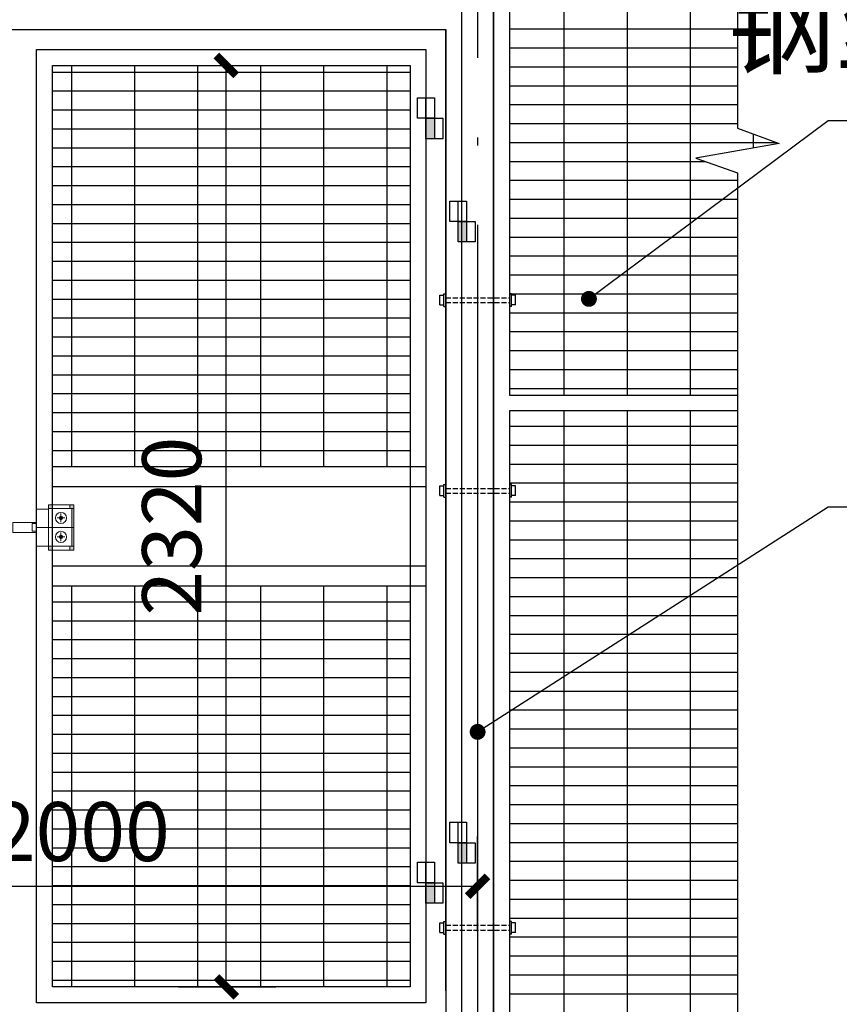
# Model space of a CAD drawing. Extents: x 858778 to 1752614, y 246952 to 759009.
# Drawn here: x 1742586 to 1744649, y 723982 to 726461 of the extents above; entities that cross this region are included whole.
import ezdxf

# ---------------------------------------------------------------- set-up
doc = ezdxf.new("R2010")
doc.units = 0
doc.header["$LTSCALE"] = 1000
doc.linetypes.add('DASH', pattern=[0.35, 0.25, -0.1])
doc.linetypes.add('DOTE', pattern=[2.42, 2, -0.2, 0.02, -0.2])
for name, color, linetype in [('A-A-DIMS', 36, 'Continuous'), ('A-A-LEAD', 3, 'Continuous'), ('A-ANNO-LEAD', 3, 'Continuous'), ('A-E-PATTERN', 157, 'Continuous'), ('A-P-CURTWALL-METAL', 190, 'Continuous'), ('C-GRID', 8, 'DOTE'), ('THIN', 2, 'Continuous')]:
    doc.layers.add(name, color=color, linetype=linetype)
doc.layers.add('窗户', color=190, linetype='Continuous', lineweight=15)
doc.styles.add('_TCH_DIM_T3', font='SIMPLEX', dxfattribs={"width": 0.705882, "bigfont": 'GBCBIG'})
doc.styles.get("Standard").update_dxf_attribs({"font": 'gbenor.shx', "bigfont": 'gbcbig.shx'})
doc.dimstyles.new('_TCH_ARCH&&50', dxfattribs={"dimtxt": 148.75, "dimasz": 50, "dimexe": 125, "dimexo": 150, "dimgap": 63.125, "dimtad": 1, "dimdec": 0, "dimzin": 0, "dimdsep": 46, "dimtxsty": '_TCH_DIM_T3', "dimblk": 'ARCHTICK', "dimcen": 0.09, "dimclrt": 7, "dimazin": 2, "dimtfac": 1, "dimtdec": 0, "dimtix": 1, "dimtmove": 2, "dimatfit": 3, "dimfxl": 1, "dimtolj": 1, "dimtzin": 0, "dimarcsym": 0})

# ---------------------------------------------------------------- blocks, each defined once
blk = doc.blocks.new('_ArchTick')
at = {"color": 0, "linetype": 'ByBlock', "const_width": 0.4}
blk.add_lwpolyline([(-0.5, -0.5), (0.5, 0.5)], dxfattribs=at)
blk = doc.blocks.new('*D977')
at = {"layer": 'A-A-DIMS', "color": 0, "lineweight": -2, "transparency": 16777216}
for p, q in [((1741738.7, 724165.7), (1741738.7, 724404.3)), ((1743738.7, 724165.7), (1743738.7, 724404.3)), ((1741738.7, 724279.3), (1743738.7, 724279.3))]:
    blk.add_line(p, q, dxfattribs=at)
at = {"layer": 'Defpoints', "color": 0, "transparency": 16777216}
for p in [(1743738.7, 724279.3), (1741738.7, 724015.7), (1743738.7, 724015.7)]:
    blk.add_point(p, dxfattribs=at)
at = {"layer": 'A-A-DIMS', "color": 0, "lineweight": -2, "transparency": 16777216, "xscale": 50, "yscale": 50, "zscale": 50, "rotation": 180}
blk.add_blockref('_ArchTick', (1741738.7, 724279.3), dxfattribs=at)
at = {"layer": 'A-A-DIMS', "color": 0, "lineweight": -2, "transparency": 16777216, "xscale": 50, "yscale": 50, "zscale": 50}
blk.add_blockref('_ArchTick', (1743738.7, 724279.3), dxfattribs=at)
at = {"layer": 'A-A-DIMS', "color": 7, "transparency": 16777216, "insert": (1742738.7, 724416.8), "char_height": 148.75, "attachment_point": 5, "style": '_TCH_DIM_T3'}
blk.add_mtext('\\A1;2000', dxfattribs=at)
blk = doc.blocks.new('*D971')
at = {"layer": 'A-A-DIMS', "color": 0, "lineweight": -2, "transparency": 16777216}
for p, q in [((1742986.2, 726345.7), (1743231.2, 726345.7)), ((1743106.2, 724025.7), (1743106.2, 726345.7)), ((1742986.2, 724025.7), (1743231.2, 724025.7))]:
    blk.add_line(p, q, dxfattribs=at)
at = {"layer": 'Defpoints', "color": 0, "transparency": 16777216}
for p in [(1742836.2, 726345.7), (1743106.2, 726345.7), (1742836.2, 724025.7)]:
    blk.add_point(p, dxfattribs=at)
at = {"layer": 'A-A-DIMS', "color": 0, "lineweight": -2, "transparency": 16777216, "xscale": 50, "yscale": 50, "zscale": 50}
for p, rotation in [((1743106.2, 726345.7), 90), ((1743106.2, 724025.7), 270)]:
    blk.add_blockref('_ArchTick', p, dxfattribs=dict(at, rotation=rotation))
at = {"layer": 'A-A-DIMS', "color": 7, "transparency": 16777216, "insert": (1742968.7, 725185.7), "char_height": 148.75, "attachment_point": 5, "rotation": 90, "style": '_TCH_DIM_T3'}
blk.add_mtext('\\A1;2320', dxfattribs=at)
blk = doc.blocks.new('ls')
at = {"layer": 'A-P-CURTWALL-METAL'}
for p, q in [((-30, -4), (-30, 28)), ((-30, 28), (-25, 28)), ((140, 28), (135, 28)), ((140, -4), (140, 28)), ((-40, 0), (-40, 24)), ((-40, 24), (-30, 24)), ((-40, 0), (-30, 0)), ((150, 24), (140, 24)), ((150, 0), (140, 0)), ((150, 0), (150, 24)), ((-30, -4), (-25, -4)), ((140, -4), (135, -4))]:
    blk.add_line(p, q, dxfattribs=at)
at = {"layer": 'A-P-CURTWALL-METAL', "linetype": 'DASH', "ltscale": 0.05}
for p, q in [((135, 18), (-25, 18)), ((135, 6), (-25, 6))]:
    blk.add_line(p, q, dxfattribs=at)

msp = doc.modelspace()

# ---------------------------------------------------------------- hatches: boundary and pattern name
at = {"layer": 'A-E-PATTERN'}
h = msp.add_hatch(dxfattribs=at)
h.set_pattern_fill('ANSI31', color=256, scale=100, angle=45, style=0)
h.set_pattern_definition([(90, (-987729.01, 1463163.7), (-158.75, 1e-14), [])])
h.paths.add_polyline_path([(1743658.72, 727055.746), (1739818.72, 727055.746), (1739818.72, 726485.746), (1743658.72, 726485.746)])
h.paths.add_polyline_path([(1741688.72, 725335.746), (1741688.72, 726385.746), (1739868.72, 726385.746), (1739868.72, 725335.746)])
h.paths.add_polyline_path([(1739868.72, 725035.746), (1739868.72, 723985.746), (1741688.72, 723985.746), (1741688.72, 725035.746)])
h.paths.add_polyline_path([(1742588.72, 723985.746), (1742588.72, 725035.746), (1741788.72, 725035.746), (1741788.72, 723985.746)])
h.paths.add_polyline_path([(1742588.72, 725335.746), (1742588.72, 726385.746), (1741788.72, 726385.746), (1741788.72, 725335.746)])
h = msp.add_hatch(dxfattribs=at)
h.set_pattern_fill('ANSI31', color=256, scale=100, angle=45, style=0)
h.set_pattern_definition([(90, (1675535.54, 896458.72), (-158.75, 1e-14), [])])
h.paths.add_polyline_path([(1744392.921, 725475.746), (1744392.921, 723935.746), (1743818.72, 723935.746), (1743818.72, 725475.746)])
h.paths.add_polyline_path([(1744392.921, 726074.871), (1744287.921, 726112.126), (1744392.921, 726130.64), (1744497.921, 726149.155), (1744392.921, 726187.371), (1744392.921, 727055.746), (1743818.72, 727055.746), (1743818.72, 725515.746), (1744392.921, 725515.746)])
h = msp.add_hatch(dxfattribs=at)
h.set_pattern_fill('ANSI31', color=256, scale=30, angle=135, style=0)
h.set_pattern_definition([(180, (1675535.543, 896458.72), (-1e-14, -47.625), [])])
h.paths.add_polyline_path([(1744392.921, 725475.746), (1744392.921, 723935.746), (1743818.72, 723935.746), (1743818.72, 725475.746)])
h.paths.add_polyline_path([(1744392.921, 726074.871), (1744287.921, 726112.126), (1744392.921, 726130.64), (1744497.921, 726149.155), (1744392.921, 726187.371), (1744392.921, 727055.746), (1743818.72, 727055.746), (1743818.72, 725515.746), (1744392.921, 725515.746)])
h = msp.add_hatch(dxfattribs=at)
h.set_pattern_fill('ANSI31', color=256, scale=30, angle=135, style=0)
h.set_pattern_definition([(180, (0, 0), (-1e-14, -47.625), [])])
h.paths.add_polyline_path([(1743568.72, 725035.746), (1742668.72, 725035.746), (1742668.72, 724025.746), (1743568.72, 724025.746)])
h.paths.add_polyline_path([(1742668.72, 725335.746), (1743568.72, 725335.746), (1743568.72, 726345.746), (1742668.72, 726345.746)])
h = msp.add_hatch(dxfattribs=at)
h.set_pattern_fill('ANSI31', color=256, scale=100, angle=45, style=0)
h.set_pattern_definition([(90, (25994.4, 0), (-158.75, 1e-14), [])])
h.paths.add_polyline_path([(1743568.72, 725035.746), (1742668.72, 725035.746), (1742668.72, 724025.746), (1743568.72, 724025.746)])
h.paths.add_polyline_path([(1742668.72, 725335.746), (1743568.72, 725335.746), (1743568.72, 726345.746), (1742668.72, 726345.746)])
h = msp.add_hatch(color=256, dxfattribs=at)
h.dxf.hatch_style = 1
h.paths.add_polyline_path([(1742668.72, 725229.857), (1742658.82, 725229.857), (1742658.82, 725239.757), (1742668.72, 725239.757)])
h.paths.add_polyline_path([(1742712.529, 725229.857), (1742722.429, 725229.857), (1742722.429, 725239.757), (1742712.529, 725239.757)])
h.paths.add_polyline_path([(1742668.72, 725135.224), (1742658.82, 725135.224), (1742658.82, 725125.324), (1742668.72, 725125.324)])
h.paths.add_polyline_path([(1742712.529, 725135.224), (1742722.429, 725135.224), (1742722.429, 725125.324), (1742712.529, 725125.324)])
h = msp.add_hatch(color=256, dxfattribs=at)
h.dxf.hatch_style = 1
edge = h.paths.add_edge_path()
edge.add_arc((1742689.957, 725206.436), 4.379, 0, 360)
h = msp.add_hatch(color=256, dxfattribs=at)
h.dxf.hatch_style = 1
h.paths.add_polyline_path([(1742717.479, 725182.54), (1742722.429, 725182.54), (1742722.429, 725229.857), (1742717.479, 725229.857)])
h.paths.add_polyline_path([(1742722.429, 725182.54), (1742717.479, 725182.54), (1742717.479, 725135.224), (1742722.429, 725135.224)])
h = msp.add_hatch(color=256, dxfattribs=at)
h.dxf.hatch_style = 1
edge = h.paths.add_edge_path()
edge.add_arc((1742689.957, 725158.79), 4.379, 0, 360)
at = {"layer": 'A-P-CURTWALL-METAL'}
for points in [[(1743630.065, 726212.663), (1743608.72, 726212.663), (1743608.72, 726161.132), (1743630.065, 726161.132)], [(1743711.125, 725952.663), (1743689.781, 725952.663), (1743689.781, 725901.132), (1743711.125, 725901.132)], [(1743711.125, 724388.741), (1743689.781, 724388.741), (1743689.781, 724337.21), (1743711.125, 724337.21)], [(1743630.065, 724287.984), (1743608.72, 724287.984), (1743608.72, 724236.453), (1743630.065, 724236.453)]]:
    msp.add_hatch(color=256, dxfattribs=at).paths.add_polyline_path(points)

# ---------------------------------------------------------------- linework, layer by layer
at = {"layer": 'A-A-LEAD'}
msp.add_lwpolyline([(1744392.921, 728376.456), (1744392.921, 726187.371), (1744497.921, 726149.155), (1744287.921, 726112.126), (1744392.921, 726074.871), (1744392.921, 723597.303)], dxfattribs=at)
at = {"layer": 'A-ANNO-LEAD'}
for p, q in [((1744018.871, 725757.877), (1744621.254, 726207.186)), ((1744621.254, 726207.186), (1746983.776, 726207.186)), ((1743738.72, 724667.84), (1744621.254, 725234.372)), ((1744621.254, 725234.372), (1746210.921, 725234.372))]:
    msp.add_line(p, q, dxfattribs=at)
at = {"layer": 'A-ANNO-LEAD', "const_width": 20}
for points in [[(1744010.856, 725751.898, 1), (1744026.887, 725763.856, 1)], [(1743730.305, 724662.438, 1), (1743747.135, 724673.242, 1)]]:
    msp.add_lwpolyline(points, format="xyb", close=True, dxfattribs=at)
at = {"layer": 'A-P-CURTWALL-METAL'}
for p, q in [((1743698.72, 723895.746), (1743698.72, 727170.746)), ((1743778.72, 723895.746), (1743778.72, 727170.746)), ((1743698.72, 725435.746), (1743698.72, 726725.746)), ((1743658.72, 724015.746), (1743658.72, 726435.746)), ((1743608.72, 726212.663), (1743608.72, 726264.194)), ((1743630.065, 726212.663), (1743630.065, 726161.132)), ((1743689.781, 725952.663), (1743689.781, 726004.194)), ((1743711.125, 725952.663), (1743711.125, 725901.132)), ((1743698.72, 724035.746), (1743698.72, 725395.746)), ((1742668.72, 725335.746), (1743608.72, 725335.746)), ((1742668.72, 725285.746), (1743608.72, 725285.746)), ((1742668.72, 725085.746), (1743608.72, 725085.746)), ((1742668.72, 725035.746), (1743608.72, 725035.746)), ((1743689.781, 724388.741), (1743689.781, 724440.272)), ((1743711.125, 724388.741), (1743711.125, 724337.21)), ((1743608.72, 724287.984), (1743608.72, 724339.515)), ((1743630.065, 724287.984), (1743630.065, 724236.453))]:
    msp.add_line(p, q, dxfattribs=at)
for points in [[(1744392.921, 727095.746), (1743778.72, 727095.746), (1743778.72, 723895.746), (1744392.921, 723895.746)], [(1744392.921, 727055.746), (1743818.72, 727055.746), (1743818.72, 725515.746)], [(1742628.72, 726385.746), (1743608.72, 726385.746), (1743608.72, 723985.746), (1742628.72, 723985.746)], [(1743818.72, 725515.746), (1744392.921, 725515.746)], [(1744392.921, 725475.746), (1743818.72, 725475.746)], [(1743818.72, 725475.746), (1743818.72, 723935.746), (1744392.921, 723935.746)]]:
    msp.add_lwpolyline(points, dxfattribs=at)
for points in [[(1741738.72, 726435.746), (1743658.72, 726435.746), (1743658.72, 723935.746), (1741738.72, 723935.746)], [(1742628.72, 726385.746), (1743608.72, 726385.746), (1743608.72, 723985.746), (1742628.72, 723985.746)], [(1742668.72, 726345.746), (1743568.72, 726345.746), (1743568.72, 724025.746), (1742668.72, 724025.746)], [(1743587.376, 726264.194), (1743630.065, 726264.194), (1743630.065, 726212.663), (1743587.376, 726212.663)], [(1743608.72, 726212.663), (1743651.409, 726212.663), (1743651.409, 726161.132), (1743608.72, 726161.132)], [(1743668.436, 726004.194), (1743711.125, 726004.194), (1743711.125, 725952.663), (1743668.436, 725952.663)], [(1743689.781, 725952.663), (1743732.47, 725952.663), (1743732.47, 725901.132), (1743689.781, 725901.132)], [(1743668.436, 724440.272), (1743711.125, 724440.272), (1743711.125, 724388.741), (1743668.436, 724388.741)], [(1743689.781, 724388.741), (1743732.47, 724388.741), (1743732.47, 724337.21), (1743689.781, 724337.21)], [(1743587.376, 724339.515), (1743630.065, 724339.515), (1743630.065, 724287.984), (1743587.376, 724287.984)], [(1743608.72, 724287.984), (1743651.409, 724287.984), (1743651.409, 724236.453), (1743608.72, 724236.453)]]:
    msp.add_lwpolyline(points, close=True, dxfattribs=at)
at = {"layer": 'C-GRID'}
msp.add_line((1743738.72, 728364.415), (1743738.72, 722311.467), dxfattribs=at)
at = {"layer": '窗户', "color": 5, "lineweight": 5}
for p, q in [((1742658.82, 725228.301), (1742628.72, 725228.301)), ((1742668.72, 725229.857), (1742712.529, 725229.857)), ((1742689.957, 725206.436), (1742689.957, 725217.221)), ((1742717.479, 725229.857), (1742717.479, 725135.224)), ((1742680.463, 725206.436), (1742689.957, 725206.436)), ((1742689.957, 725195.652), (1742689.957, 725206.436)), ((1742689.957, 725206.436), (1742699.451, 725206.436)), ((1742658.82, 725182.54), (1742628.72, 725182.54)), ((1742658.82, 725182.54), (1742722.429, 725182.54)), ((1742689.957, 725158.79), (1742689.957, 725169.575)), ((1742658.82, 725135.751), (1742628.72, 725135.751)), ((1742680.463, 725158.79), (1742689.957, 725158.79)), ((1742689.957, 725148.006), (1742689.957, 725158.79)), ((1742689.957, 725158.79), (1742699.451, 725158.79)), ((1742712.529, 725135.224), (1742668.72, 725135.224))]:
    msp.add_line(p, q, dxfattribs=at)
for points in [[(1742668.72, 725229.857), (1742658.82, 725229.857), (1742658.82, 725239.757), (1742668.72, 725239.757)], [(1742658.82, 725239.757), (1742722.429, 725239.757), (1742722.429, 725125.324), (1742658.82, 725125.324)], [(1742712.529, 725229.857), (1742722.429, 725229.857), (1742722.429, 725239.757), (1742712.529, 725239.757)], [(1742568.452, 725194.933), (1742628.72, 725194.933), (1742628.72, 725170.148), (1742568.452, 725170.148)], [(1742617.07, 725192.261), (1742628.72, 725192.261), (1742628.72, 725172.82), (1742617.07, 725172.82)], [(1742668.72, 725135.224), (1742658.82, 725135.224), (1742658.82, 725125.324), (1742668.72, 725125.324)], [(1742712.529, 725135.224), (1742722.429, 725135.224), (1742722.429, 725125.324), (1742712.529, 725125.324)]]:
    msp.add_lwpolyline(points, close=True, dxfattribs=at)
for centre, radius in [((1742689.957, 725206.436), 14.091), ((1742689.957, 725206.436), 4.379), ((1742689.957, 725158.79), 14.091), ((1742689.957, 725158.79), 4.379)]:
    msp.add_circle(centre, radius, dxfattribs=at)

# ---------------------------------------------------------------- block references
at = {"layer": 'A-P-CURTWALL-METAL', "xscale": -1}
for p in [(1743793.72, 725742.833), (1743793.72, 725262.833), (1743793.72, 724162.833)]:
    msp.add_blockref('ls', p, dxfattribs=at)

# ---------------------------------------------------------------- texts
at = {"layer": 'THIN', "insert": (1744365.48, 727211.733), "char_height": 200, "width": 21339.77022, "attachment_point": 1}
msp.add_mtext('钢丝焊接网材质为 CDW550 级冷拔低碳钢丝，\\P网孔间距横向不应大于 100mm、竖向宣为12.5mm士1.0mm，\\P钢丝直径不应小于 4mm，网片焊点抗拉力不应小于 2kN;', dxfattribs=at)

# ---------------------------------------------------------------- dimensions: what is measured, and where the dimension line sits
at = {"layer": 'A-A-DIMS'}
for p1, p2, distance, picture, middle in [((1742836.197, 724025.746), (1742836.197, 726345.746), -270.019, '*D971', (1742968.717, 725185.746)), ((1741738.72, 724015.746), (1743738.72, 724015.746), 263.51, '*D977', (1742738.72, 724416.756))]:
    dim = msp.add_aligned_dim(p1=p1, p2=p2, distance=distance, dimstyle='_TCH_ARCH&&50', dxfattribs=at)
    dim.commit()
    dim.dimension.update_dxf_attribs({"geometry": picture, "text_midpoint": middle})

doc.saveas('drawing.dxf')
